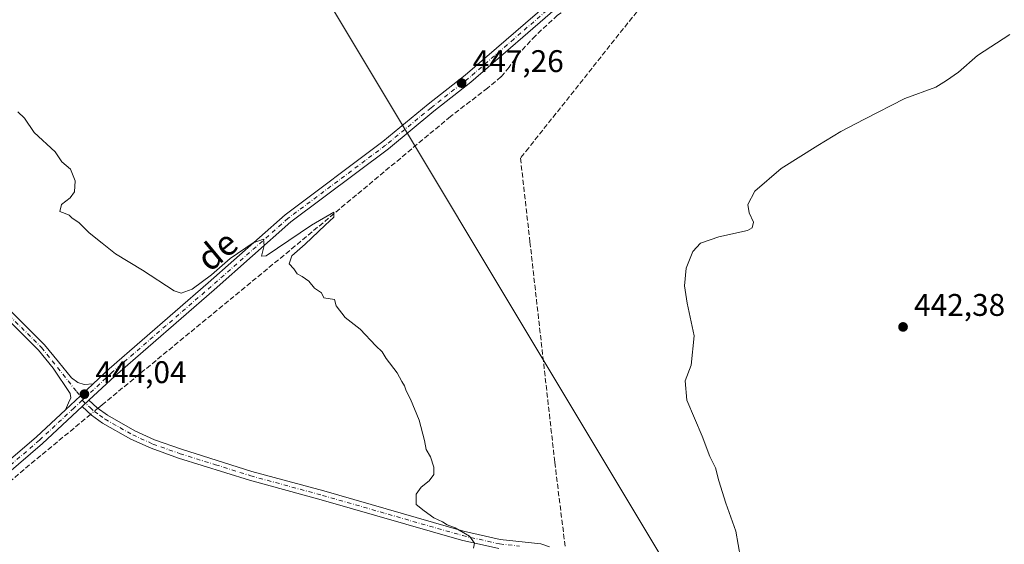
# Model space of a CAD drawing. Units: metres. Extents: x 641892 to 645359, y 4713689 to 4716073.
# Drawn here: x 643257 to 643572, y 4713836 to 4714004 of the extents above; entities that cross this region are included whole.
import ezdxf
from ezdxf.enums import TextEntityAlignment as Align

# ---------------------------------------------------------------- set-up
doc = ezdxf.new("R2010")
doc.units = ezdxf.units.M
doc.header["$MEASUREMENT"] = 0
doc.linetypes.add('DGN Style 3', pattern=[2.307223458686699, 1.648016756204785, -0.6592067024819142])
doc.linetypes.add('DGN Style 4', pattern=[2.6384748266838614, 1.318413404963828, -0.6592067024819142, 0.001648016756204785, -0.6592067024819142])
for name, color, linetype, lineweight in [('Camino Cxs', 7, 'Continuous', 0), ('Camino eje', 30, 'DGN Style 4', 13), ('Corriente artificial lineal', 4, 'DGN Style 3', 13), ('Corriente artificial lineal oculto', 135, 'DGN Style 4', 13), ('Curva de nivel normal', 30, 'Continuous', 0), ('Pastizal CxS', 92, 'Continuous', 0), ('Pista no pavimentada Cxs', 111, 'Continuous', 0), ('Pista no pavimentada eje', 91, 'DGN Style 4', 0), ('Pista pavimentada Cxs', 135, 'Continuous', 0), ('Pista pavimentada eje', 135, 'DGN Style 4', 0), ('Punto de cota en terreno', 7, 'Continuous', 0), ('Rótulo de punto de cota en terreno', 7, 'Continuous', 0), ('Tendido', 6, 'Continuous', 0), ('Texto cartográfico', 7, 'Continuous', 0)]:
    doc.layers.add(name, color=color, linetype=linetype, lineweight=lineweight)
doc.styles.add('Style-Arial', font='txt')

# ---------------------------------------------------------------- blocks, each defined once
blk = doc.blocks.new('5PATER')
at = {"layer": 'Pastizal CxS', "linetype": 'Continuous', "lineweight": 0}
h = blk.add_hatch(color=51, dxfattribs=at)
edge = h.paths.add_edge_path()
edge.add_ellipse((0, 0), major_axis=(-0.1095731443231308, -0.1110710700762829), ratio=0.9994222409660322, start_angle=0, end_angle=360)

msp = doc.modelspace()

# ---------------------------------------------------------------- linework, layer by layer
at = {"layer": 'Camino Cxs', "color": 7, "linetype": 'Continuous', "lineweight": 0, "extrusion": (-0.0255457598514554, -0.02389001614730172, 0.9993881534629543), "elevation": -128603.9153341749, "flags": 128}
msp.add_lwpolyline([(-3003540.409984527, 3687370.791954621), (-3003540.409984527, 3687367.83278037)], dxfattribs=at)
at = {"layer": 'Camino Cxs', "color": 7, "linetype": 'Continuous', "lineweight": 0}
for points in [[(643410.7801000001, 4713835.110099999, 446.0405000000028), (643398.7801000001, 4713837.800100001, 445.4462000000058), (643353.9600999998, 4713850.670100001, 444.2041999999929), (643330.9700999996, 4713856.940099999, 444.1230000000069), (643308.3201000001, 4713864.030099999, 443.8978999999963), (643299.5401, 4713867.1501, 443.9658000000054), (643292.9901000002, 4713870.100099999, 444.2675000000018), (643283.9901000002, 4713875.220100001, 444.3785000000062), (643280.4501, 4713877.800100001, 444.1861000000063), (643277.4901000002, 4713880.5001, 444.0498999999982), (643279.6501000002, 4713882.520099999, 444.1533999999957), (643282.3201000001, 4713880.090100001, 444.2767000000022), (643285.5900999998, 4713877.700099999, 444.3699000000051), (643294.3300999999, 4713872.7301, 444.2645000000048), (643300.6401000004, 4713869.890100001, 444.1598999999987), (643309.2600999996, 4713866.8301, 444.2301000000007), (643331.8000999996, 4713859.770099999, 444.3925000000018), (643354.7600999996, 4713853.5101, 444.434699999998), (643399.5100999996, 4713840.6601, 445.3779000000068), (643411.2500999998, 4713838.030099999, 445.6584000000003), (643424.2001, 4713836.600099999, 446.2600999999996), (643426.9600999998, 4713835.670100001, 446.385500000004)], [(643279.6501000002, 4713882.520099999, 444.1533999999957), (643282.3201000001, 4713880.090100001, 444.2767000000022), (643285.5900999998, 4713877.700099999, 444.3699000000051), (643294.3300999999, 4713872.7301, 444.2645000000048), (643300.6401000004, 4713869.890100001, 444.1598999999987), (643309.2600999996, 4713866.8301, 444.2301000000007), (643331.8000999996, 4713859.770099999, 444.3925000000018), (643354.7600999996, 4713853.5101, 444.434699999998), (643399.5100999996, 4713840.6601, 445.3779000000068), (643411.2500999998, 4713838.030099999, 445.6584000000003), (643424.2001, 4713836.600099999, 446.2600999999996), (643426.9600999998, 4713835.670100001, 446.385500000004)], [(643410.7801000001, 4713835.110099999, 446.0405000000028), (643398.7801000001, 4713837.800100001, 445.4462000000058), (643353.9600999998, 4713850.670100001, 444.2041999999929), (643330.9700999996, 4713856.940099999, 444.1230000000069), (643308.3201000001, 4713864.030099999, 443.8978999999963), (643299.5401, 4713867.1501, 443.9658000000054), (643292.9901000002, 4713870.100099999, 444.2675000000018), (643283.9901000002, 4713875.220100001, 444.3785000000062), (643280.4501, 4713877.800100001, 444.1861000000063), (643277.4901000002, 4713880.5001, 444.0498999999982)]]:
    msp.add_polyline3d(points, dxfattribs=at)
at = {"layer": 'Camino eje', "color": 30, "linetype": 'DGN Style 4', "lineweight": 13}
msp.add_polyline3d([(643277.4863, 4713882.498500001, 444.0500000000029), (643280.0500999996, 4713880.1601, 444.1699999999983), (643281.3850999996, 4713878.9451, 444.2309999999998), (643283.0201000003, 4713877.7501, 444.2954000000027), (643284.7901, 4713876.460100001, 444.3718999999983), (643293.6601, 4713871.415100001, 444.2464999999939), (643300.0900999998, 4713868.520099999, 444.0599999999977), (643308.7901, 4713865.4301, 444.0656000000017), (643320.1151000002, 4713861.8851, 444.1279000000068), (643331.3850999996, 4713858.3551, 444.266499999998), (643354.3601000002, 4713852.090100001, 444.3380999999936), (643399.1451000003, 4713839.2301, 445.4072000000015), (643411.0151000004, 4713836.5701, 445.8068999999959), (643417.3800999997, 4713835.8751, 446.2437000000064)], dxfattribs=at)
at = {"layer": 'Corriente artificial lineal', "color": 4, "linetype": 'DGN Style 3', "lineweight": 13}
for points in [[(643449.6001000004, 4714020.7401, 449.2863000000071), (643448.0401, 4714018.190099999, 449.0512000000017), (643445.2701000003, 4714015.790100001, 448.9817999999942), (643436.2901, 4714010.540100001, 448.5987000000023), (643429.5500999996, 4714005.6801, 448.3800999999949), (643422.4901000002, 4713999.140100001, 448.1923999999999), (643417.3601000002, 4713993.610099999, 448.0126000000019), (643414.0500999996, 4713989.020099999, 447.7458999999944), (643411.4600999998, 4713986.0001, 447.4593000000023), (643407.1601, 4713982.370100001, 447.2473999999929), (643395.3201000001, 4713973.290100001, 446.8148999999976), (643345.6401000004, 4713931.880100001, 445.040399999998), (643283.8201000001, 4713881.030099999, 444.132700000002), (643282.5131000001, 4713879.948999999, 444.1359999999986)], [(643459.9501, 4714020.9101, 449.2057000000059), (643460.6901000004, 4714014.040100001, 448.7265000000043), (643420.3201000001, 4713963.2501, 446.985400000005), (643417.7001, 4713959.950099999, 446.8690000000061), (643420.7301000003, 4713933.170100001, 446.3793000000006), (643428.6801000005, 4713862.640100001, 446.3901000000042), (643432.0500999996, 4713835.220100001, 446.3732000000019)], [(643280.1958, 4713878.032099999, 443.9842000000062), (643258.8800999997, 4713860.4001, 443.4051000000036), (643243.1601, 4713846.720100001, 442.9875000000029), (643205.5701000001, 4713816.700099999, 441.9903000000049), (643154.4901000002, 4713776.800100001, 441.1401999999944), (643125.5100999996, 4713753.460100001, 440.3931000000011), (643121.9501, 4713750.130100001, 440.4348999999929), (643118.1901000004, 4713745.0801, 440.3090999999986), (643114.8300999999, 4713739.640100001, 440.3457999999956), (643110.9101, 4713730.690099999, 440.0902999999962), (643102.3901000004, 4713712.880100001, 439.8325999999943), (643102.3891000003, 4713712.877400001, 439.8325000000041)]]:
    msp.add_polyline3d(points, dxfattribs=at)
at = {"layer": 'Corriente artificial lineal oculto', "color": 135, "linetype": 'DGN Style 4', "lineweight": 13, "extrusion": (-0.0388438665858911, -0.03213213992679667, 0.9987285314901053), "elevation": -176011.0589402204, "flags": 128}
msp.add_lwpolyline([(-3222186.334252002, 3495856.418245987), (-3222186.334252002, 3495853.407028934)], dxfattribs=at)
at = {"layer": 'Curva de nivel normal', "color": 30, "linetype": 'Continuous', "lineweight": 0, "elevation": 445, "flags": 128}
for points in [[(643574.3099999997, 4713999.4901), (643563.9600000001, 4713992.7601), (643557.79, 4713987.4301), (643553.9800000006, 4713984.7601), (643550.6100000005, 4713982.640100001), (643540.7000000002, 4713979.0601), (643527.7300000006, 4713972.420100001), (643520.1799999997, 4713968.5101), (643512.8499999996, 4713963.960100001), (643501.0700000003, 4713956.600099999), (643492.7300000006, 4713949.390100001), (643490.4600000001, 4713945.090100001), (643490.8499999996, 4713942.5101), (643492.29, 4713939.440099999), (643491.8700000001, 4713937.640100001), (643490.3600000005, 4713936.860099999), (643481.2000000002, 4713934.770099999), (643475.3200000003, 4713932.770099999), (643472.8399999999, 4713930.100099999), (643470.6600000003, 4713924.770099999), (643470.2199999997, 4713919.140100001), (643471, 4713913.590100001), (643473.2699999996, 4713903.140100001), (643472.3600000005, 4713893.770099999), (643470.3399999999, 4713888.690099999), (643470.9299999997, 4713882.5601), (643475.8399999999, 4713870.9901), (643478.3200000003, 4713864.5101), (643480.0999999996, 4713860.920100001), (643481.1600000003, 4713856.7501), (643483.4299999997, 4713849.5801), (643486.5499999998, 4713840.620100001), (643488.1100000005, 4713832.110099999)], [(643402.6699999999, 4713835.200099999), (643402.9699999997, 4713836.770099999), (643401.3899999997, 4713839.030099999), (643396.8200000003, 4713841.7501), (643394.2000000002, 4713842.710100001), (643392.7400000002, 4713843.6601), (643390.0099999999, 4713844.9301), (643386.8399999999, 4713847.170100001), (643384.3399999999, 4713849.220100001), (643384.3700000001, 4713852.440099999), (643385.9500000002, 4713854.770099999), (643388.4900000002, 4713856.770099999), (643389.9500000002, 4713858.770099999), (643390, 4713861.100099999), (643388.9400000004, 4713864.440099999), (643387.5599999997, 4713866.770099999), (643387.0199999996, 4713869.6501), (643385.2400000002, 4713876.140100001), (643382.5199999996, 4713882.850099999), (643381.0800000001, 4713885.520099999), (643380.5700000003, 4713887.140100001), (643379.7199999997, 4713888.5001), (643378.2199999997, 4713891.3201), (643374.7599999999, 4713895.880100001), (643373.4699999997, 4713898.040100001), (643371.4400000004, 4713899.9001), (643366.4500000002, 4713905.220100001), (643361.5800000001, 4713909.030099999), (643358.7199999997, 4713912.7301), (643358.2000000002, 4713914.770099999), (643354.7599999999, 4713915.300100001), (643354, 4713916.9001), (643351.79, 4713918.360099999), (643350.0099999999, 4713920.5801), (643347.8700000001, 4713922.110099999), (643346.2199999997, 4713922.9101), (643345.2100000001, 4713924.5801), (643343.7300000006, 4713926.130100001), (643344.5300000003, 4713928.7401), (643348.8200000003, 4713932.450099999), (643355.2000000002, 4713938.5001), (643358.0099999999, 4713941.050100001), (643357.9800000006, 4713942.6601), (643350.8399999999, 4713938.540100001), (643336.3899999997, 4713928.7401), (643334.8399999999, 4713928.6601), (643335.7400000002, 4713931.970100001), (643335.4600000001, 4713934.030099999), (643332.1600000003, 4713932.870100001), (643324.8700000001, 4713927.8301), (643318.8399999999, 4713922.690099999), (643312.6900000004, 4713918.040100001), (643309.1600000003, 4713916.8201), (643306.8799999999, 4713917.4801), (643296.7300000006, 4713924.100099999), (643288.1500000004, 4713929.380100001), (643283.9100000003, 4713932.800100001), (643279.6900000004, 4713936.120100001), (643276.3899999997, 4713939.4101), (643274.3099999997, 4713940.7301), (643273.2800000003, 4713941.7601), (643272.0199999996, 4713942.3101), (643270.3499999996, 4713942.920100001), (643270.8300000001, 4713945.1801), (643273.6799999997, 4713947.300100001), (643274.9800000006, 4713949.200099999), (643275.2000000002, 4713952.7601), (643273.7599999999, 4713956.4301), (643270.9199999999, 4713958.800100001), (643268.8099999997, 4713961.940099999), (643262.0999999996, 4713968.140100001), (643259.0099999999, 4713972.7601), (643256.8799999999, 4713974.8201)]]:
    msp.add_lwpolyline(points, dxfattribs=at)
at = {"layer": 'Pista no pavimentada Cxs', "color": 111, "linetype": 'Continuous', "lineweight": 0, "extrusion": (-0.682098651281444, 0.7285296796268199, 0.06313426821369161), "elevation": 2995454.10226036, "flags": 128}
msp.add_lwpolyline([(-3691337.747712686, -189048.9858703825), (-3691344.309905755, -189048.8771534969), (-3691349.839351236, -189048.6782567062)], dxfattribs=at)
at = {"layer": 'Pista no pavimentada Cxs', "color": 111, "linetype": 'Continuous', "lineweight": 0, "extrusion": (-0.0255457598514554, -0.02389001614730172, 0.9993881534629543), "elevation": -128603.9153341749, "flags": 128}
msp.add_lwpolyline([(-3003540.409984527, 3687370.791954621), (-3003540.409984527, 3687367.83278037)], dxfattribs=at)
at = {"layer": 'Pista no pavimentada Cxs', "color": 111, "linetype": 'Continuous', "lineweight": 0}
for points in [[(643614.9401000004, 4714178.210100001, 450.4899000000005), (643613.5800999999, 4714175.460100001, 450.3711999999941), (643609.7600999996, 4714170.350099999, 450.1278000000021), (643606.3400999998, 4714166.420100001, 449.9713000000047), (643588.0900999998, 4714148.6801, 449.9477999999945), (643578.7401000002, 4714139.270099999, 450.0108999999939), (643546.2801000001, 4714106.1501, 452.3111000000063), (643536.0100999996, 4714096.4001, 452.6701999999932), (643529.2301000003, 4714090.720100001, 452.7538999999961), (643511.3201000001, 4714076.7601, 452.0663000000059), (643501.9501, 4714069.050100001, 451.7419999999984), (643482.4101, 4714052.6601, 450.8516999999993), (643455.1101000002, 4714029.700099999, 449.9562000000006), (643443.0000999998, 4714018.890100001, 449.3959999999934), (643439.1101000002, 4714015.6501, 449.1316999999981), (643431.1501000002, 4714009.640100001, 448.6444999999949), (643401.8400999998, 4713984.2301, 447.5749999999971), (643390.0100999996, 4713974.950099999, 447.1591000000044), (643375.4501, 4713962.940099999, 447.0402000000031), (643344.2701000003, 4713939.5801, 445.5204999999987), (643319.7301000003, 4713917.850099999, 444.9400000000023), (643288.0601000005, 4713890.370100001, 444.4575999999943), (643279.6501000002, 4713882.520099999, 444.1533999999957)], [(643226.7500999998, 4713839.920100001, 442.824099999998), (643262.8300999999, 4713870.8301, 443.7609999999986), (643272.1250999998, 4713879.5001, 443.9615999999951), (643276.9200999998, 4713883.9801, 444.0700999999972), (643280.9650999998, 4713887.7501, 444.2685999999958), (643286.1001000004, 4713892.540100001, 444.5708000000013), (643317.8000999996, 4713920.050100001, 445.2654999999941), (643342.4200999998, 4713941.850099999, 445.6958000000013), (643373.6401000004, 4713965.2401, 447.2237000000023), (643388.1801000005, 4713977.2301, 447.2041999999929), (643399.9801000003, 4713986.4901, 447.5378000000055), (643429.3101000005, 4714011.9101, 448.7455999999948), (643437.2901, 4714017.940099999, 449.2688000000053), (643441.0900999998, 4714021.100099999, 449.5046000000002), (643453.1901000004, 4714031.9101, 450.0743999999977), (643480.5301000001, 4714054.9001, 451.0733999999939), (643500.0800999999, 4714071.300100001, 451.9437000000034), (643509.4901000002, 4714079.040100001, 452.2700000000041), (643527.3901000004, 4714092.9901, 452.7798999999941), (643534.0601000005, 4714098.5801, 452.8522999999987), (643544.2301000003, 4714108.2301, 452.507700000002), (643576.6601, 4714141.3201, 450.4337999999989)], [(643280.9650999998, 4713887.7501, 444.2685999999958), (643286.1001000004, 4713892.540100001, 444.5708000000013), (643317.8000999996, 4713920.050100001, 445.2654999999941), (643342.4200999998, 4713941.850099999, 445.6958000000013), (643373.6401000004, 4713965.2401, 447.2237000000023), (643388.1801000005, 4713977.2301, 447.2041999999929), (643399.9801000003, 4713986.4901, 447.5378000000055), (643429.3101000005, 4714011.9101, 448.7455999999948), (643437.2901, 4714017.940099999, 449.2688000000053), (643441.0900999998, 4714021.100099999, 449.5046000000002), (643453.1901000004, 4714031.9101, 450.0743999999977), (643480.5301000001, 4714054.9001, 451.0733999999939), (643500.0800999999, 4714071.300100001, 451.9437000000034), (643509.4901000002, 4714079.040100001, 452.2700000000041), (643527.3901000004, 4714092.9901, 452.7798999999941), (643534.0601000005, 4714098.5801, 452.8522999999987), (643544.2301000003, 4714108.2301, 452.507700000002), (643576.6601, 4714141.3201, 450.4337999999989)], [(643578.7401000002, 4714139.270099999, 450.0108999999939), (643546.2801000001, 4714106.1501, 452.3111000000063), (643536.0100999996, 4714096.4001, 452.6701999999932), (643529.2301000003, 4714090.720100001, 452.7538999999961), (643511.3201000001, 4714076.7601, 452.0663000000059), (643501.9501, 4714069.050100001, 451.7419999999984), (643482.4101, 4714052.6601, 450.8516999999993), (643455.1101000002, 4714029.700099999, 449.9562000000006), (643443.0000999998, 4714018.890100001, 449.3959999999934), (643439.1101000002, 4714015.6501, 449.1316999999981), (643431.1501000002, 4714009.640100001, 448.6444999999949), (643401.8400999998, 4713984.2301, 447.5749999999971), (643390.0100999996, 4713974.950099999, 447.1591000000044), (643375.4501, 4713962.940099999, 447.0402000000031), (643344.2701000003, 4713939.5801, 445.5204999999987), (643319.7301000003, 4713917.850099999, 444.9400000000023), (643288.0601000005, 4713890.370100001, 444.4575999999943), (643279.6501000002, 4713882.520099999, 444.1533999999957), (643277.4901000002, 4713880.5001, 444.0498999999982), (643264.7801000001, 4713868.6501, 443.7146000000066), (643228.6101000002, 4713837.6601, 442.8417999999947)], [(643096.5077000001, 4713712.755700001, 439.9339000000036), (643096.5100999996, 4713712.7601, 439.9342000000034), (643108.7301000003, 4713739.7501, 440.6423000000068), (643111.9700999996, 4713745.600099999, 440.6511000000028), (643114.7100999998, 4713749.710100001, 440.6401000000042), (643117.8201000001, 4713753.630100001, 440.7997999999934), (643132.0900999998, 4713767.2601, 441.3301999999967), (643143.3101000005, 4713777.210100001, 441.6049999999959), (643179.2500999998, 4713804.7301, 441.843399999998), (643195.9001000002, 4713815.800100001, 442.2535999999964), (643201.0301000001, 4713819.5701, 442.1502000000037), (643226.7500999998, 4713839.920100001, 442.824099999998), (643262.8300999999, 4713870.8301, 443.7609999999986), (643272.1250999998, 4713879.5001, 443.9615999999951)], [(643277.4901000002, 4713880.5001, 444.0498999999982), (643264.7801000001, 4713868.6501, 443.7146000000066), (643228.6101000002, 4713837.6601, 442.8417999999947), (643202.8000999996, 4713817.2401, 442.1815999999963), (643197.5800999999, 4713813.4001, 442.4043999999994), (643180.9401000004, 4713802.340100001, 441.7546000000002), (643154.1801000005, 4713782.100099999, 441.4921000000032), (643145.1901000004, 4713774.970100001, 442.1328999999969), (643134.0701000001, 4713765.110099999, 441.0384999999952), (643119.9901000002, 4713751.6501, 440.5948000000063), (643114.4700999996, 4713744.0801, 440.5175000000018), (643111.3300999999, 4713738.4101, 440.4951000000001), (643099.7514000004, 4713712.822799999, 440.0901000000013)]]:
    msp.add_polyline3d(points, dxfattribs=at)
at = {"layer": 'Pista no pavimentada eje', "color": 91, "linetype": 'DGN Style 4', "lineweight": 0, "extrusion": (-0.03223954393843131, -0.03009699675905705, 0.9990269178519302), "elevation": -162169.0611612306, "flags": 128}
msp.add_lwpolyline([(-3006775.817445034, 3683408.639232934), (-3006775.817445034, 3683408.02931949)], dxfattribs=at)
at = {"layer": 'Pista no pavimentada eje', "color": 91, "linetype": 'DGN Style 4', "lineweight": 0}
for points in [[(643577.7001, 4714140.295100001, 450.2016000000004), (643545.2550999997, 4714107.190099999, 452.3965999999928), (643535.0351, 4714097.4901, 452.7681000000011), (643528.3101000005, 4714091.8551, 452.760500000004), (643510.4051000001, 4714077.9001, 452.1474000000017), (643501.0151000004, 4714070.175100001, 451.8243999999977), (643481.4700999996, 4714053.780099999, 450.9516000000004), (643454.1501000002, 4714030.8051, 450.0059999999939), (643448.1001000004, 4714025.4001, 449.6606000000029), (643442.0450999998, 4714019.995100001, 449.4665999999997), (643438.2001, 4714016.795100001, 449.2163), (643430.2301000003, 4714010.7751, 448.6975999999996), (643415.5651000004, 4713998.065099999, 448.215400000001), (643400.9101, 4713985.360099999, 447.5584999999992), (643389.0950999996, 4713976.090100001, 447.1824999999953), (643374.5450999998, 4713964.090100001, 447.1877999999998), (643343.3450999996, 4713940.715100001, 445.5923999999941), (643318.7651000004, 4713918.950099999, 445.0650000000023), (643287.0800999999, 4713891.4551, 444.5121000000072), (643277.9316999996, 4713882.9143, 444.0769)], [(643277.4863, 4713882.498500001, 444.0500000000029), (643274.8101000005, 4713880.0001, 444.0069999999978), (643263.8051000005, 4713869.7401, 443.7266999999993), (643227.6801000005, 4713838.790100001, 442.7975000000006), (643201.9151, 4713818.405099999, 442.1679000000004), (643196.7401000002, 4713814.600099999, 442.3301999999967), (643180.0950999996, 4713803.5351, 441.8132000000041), (643166.7150999998, 4713793.415100001, 441.6444999999949), (643148.7451, 4713779.655099999, 441.9541999999929), (643144.2500999998, 4713776.090100001, 441.8260000000009), (643133.0800999999, 4713766.1851, 441.1616999999969), (643126.0401, 4713759.4551, 440.9333999999944), (643118.9051000001, 4713752.640100001, 440.6855000000069), (643117.3501000004, 4713750.6801, 440.6257000000041), (643114.5900999998, 4713746.895099999, 440.5803000000015), (643113.2200999996, 4713744.840100001, 440.5819000000047), (643110.0301000001, 4713739.0801, 440.5627999999998), (643104.2401000002, 4713726.2851, 440.491200000004), (643098.1300999997, 4713712.790100001, 440.031799999997), (643098.1297000004, 4713712.7893, 440.0317000000068)]]:
    msp.add_polyline3d(points, dxfattribs=at)
at = {"layer": 'Pista pavimentada Cxs', "color": 135, "linetype": 'Continuous', "lineweight": 0, "extrusion": (-0.682098651281444, 0.7285296796268199, 0.06313426821369161), "elevation": 2995454.10226036, "flags": 128}
msp.add_lwpolyline([(-3691337.747712686, -189048.9858703825), (-3691344.309905755, -189048.8771534969), (-3691349.839351236, -189048.6782567062)], dxfattribs=at)
at = {"layer": 'Pista pavimentada Cxs', "color": 135, "linetype": 'Continuous', "lineweight": 0}
for points in [[(643239.4501, 4713925.960100001, 444.3353000000062), (643265.4501, 4713900.280099999, 444.1707000000025), (643269.8701, 4713894.8101, 444.0835999999982), (643274.0900999998, 4713889.6601, 444.1088000000018), (643276.1201, 4713888.1501, 444.1275000000023), (643278.0800999999, 4713887.610099999, 444.1555999999982), (643280.9650999998, 4713887.7501, 444.2685999999958), (643276.9200999998, 4713883.9801, 444.0700999999972), (643272.1250999998, 4713879.5001, 443.9615999999951), (643273.1451000003, 4713881.7301, 444.0225000000065), (643273.8101000005, 4713883.3301, 444.0473000000056), (643273.6101000002, 4713884.6501, 444.0531999999948), (643268.1501000002, 4713892.8201, 444.0715000000055), (643263.5201000003, 4713898.530099999, 444.1022999999987), (643237.6501000002, 4713924.090100001, 444.2822000000015)], [(643272.1250999998, 4713879.5001, 443.9615999999951), (643273.1451000003, 4713881.7301, 444.0225000000065), (643273.8101000005, 4713883.3301, 444.0473000000056), (643273.6101000002, 4713884.6501, 444.0531999999948), (643268.1501000002, 4713892.8201, 444.0715000000055), (643263.5201000003, 4713898.530099999, 444.1022999999987), (643237.6501000002, 4713924.090100001, 444.2822000000015)], [(643239.4501, 4713925.960100001, 444.3353000000062), (643265.4501, 4713900.280099999, 444.1707000000025), (643269.8701, 4713894.8101, 444.0835999999982), (643274.0900999998, 4713889.6601, 444.1088000000018), (643276.1201, 4713888.1501, 444.1275000000023), (643278.0800999999, 4713887.610099999, 444.1555999999982), (643280.9650999998, 4713887.7501, 444.2685999999958)]]:
    msp.add_polyline3d(points, dxfattribs=at)
at = {"layer": 'Pista pavimentada eje', "color": 135, "linetype": 'DGN Style 4', "lineweight": 0}
msp.add_polyline3d([(643048.7112999996, 4714085.1227, 444.398000000001), (643058.5500999996, 4714071.960100001, 445.795499999993), (643071.3000999996, 4714056.870100001, 446.8138999999938), (643076.6401000004, 4714051.700099999, 446.8462), (643081.5100999996, 4714047.6501, 447.2090000000026), (643085.7901, 4714044.5601, 445.9729999999981), (643095.3501000004, 4714038.540100001, 444.7330999999977), (643103.0701000001, 4714031.530099999, 444.600099999996), (643106.2001, 4714027.8101, 444.2777999999962), (643112.6001000004, 4714019.0001, 444.3254000000015), (643123.0800999999, 4714005.550100001, 445.5939000000071), (643131.9501, 4713996.450099999, 444.6823000000004), (643142.8901000004, 4713988.0001, 444.8407000000007), (643155.9401000004, 4713979.020099999, 445.243100000007), (643169.8101000005, 4713970.5801, 444.5779999999941), (643191.2200999996, 4713960.1601, 444.2706000000035), (643205.4101, 4713952.780099999, 444.3362999999954), (643211.0100999996, 4713949.0101, 444.3493000000017), (643217.4101, 4713944.020099999, 444.4729999999981), (643228.6201, 4713934.2501, 444.4412000000011), (643238.5500999996, 4713925.030099999, 444.3138999999938), (643264.4901000002, 4713899.4101, 444.1319999999978), (643275.6101000002, 4713885.360099999, 444.0767999999953), (643277.9316999996, 4713882.9143, 444.0769)], dxfattribs=at)
at = {"layer": 'Tendido', "color": 6, "linetype": 'Continuous', "lineweight": 0}
msp.add_polyline3d([(641982.0088999998, 4716004.0803, 437.4634999999981), (641999.665, 4715972.515000001, 446.2360999999946), (642080.9820999998, 4715828.4386, 455.7666999999929), (642307.2000000002, 4715513.480000001, 478.8126000000047), (642493.2199999997, 4715256.050000001, 477.7114000000002), (642636.2699999996, 4715055.67, 485.6358999999939), (642816.5099999999, 4714805.430000001, 472.6628999999957), (642959.9749999996, 4714605.4, 465.4244999999937), (643195.1874000002, 4714277.6556, 469.1616999999969), (643354.6399999997, 4714012.789999999, 456.3586000000069), (643527.3499999996, 4713724.84, 454.6005000000005), (643529.2204, 4713721.7062, 450.6860000000015)], dxfattribs=at)

# ---------------------------------------------------------------- block references
at = {"layer": 'Punto de cota en terreno', "color": 7, "linetype": 'Continuous', "lineweight": 0, "xscale": 10, "yscale": 10, "zscale": 10}
for p in [(643398.8700000001, 4713983.970000001, 447.2599999999948), (643540.0999999996, 4713905.980000001, 442.3800000000047), (643278.1900000004, 4713884.470000001, 444.0399999999936)]:
    msp.add_blockref('5PATER', p, dxfattribs=at)

# ---------------------------------------------------------------- texts
at = {"layer": 'Rótulo de punto de cota en terreno', "color": 7, "linetype": 'Continuous', "lineweight": 0, "style": 'Style-Arial'}
for s, p in [('447,26', (643402.3978000004, 4713987.4978)), ('442,38', (643543.6277999999, 4713909.5078)), ('444,04', (643281.7177999998, 4713887.9978))]:
    msp.add_text(s, height=7.000000000000002, dxfattribs=at).set_placement(p)
at = {"layer": 'Texto cartográfico', "color": 7, "linetype": 'Continuous', "lineweight": 0, "style": 'Style-Arial'}
msp.add_text('de', height=8, rotation=39.77842715951584, dxfattribs=at).set_placement((643320.6272112789, 4713930.434014392), align=Align.MIDDLE_CENTER)

doc.saveas('drawing.dxf')
